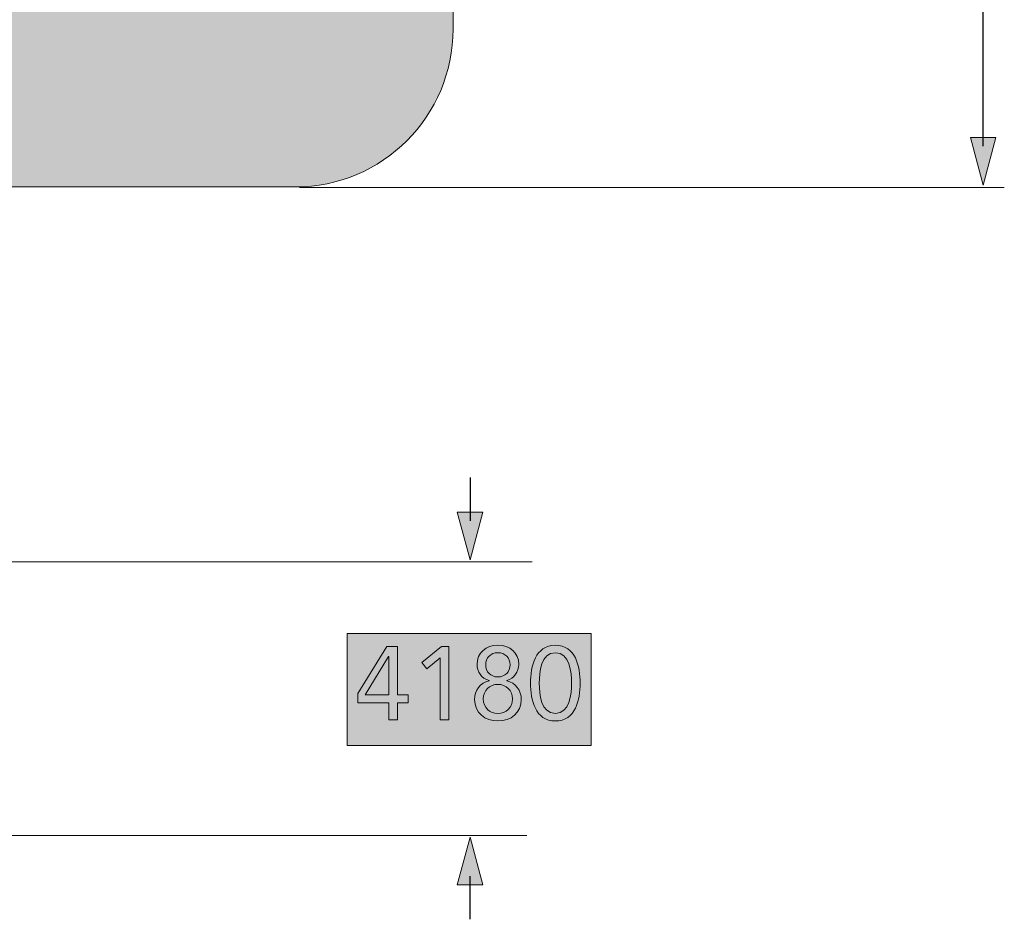
# Model space of a CAD drawing. Units: inches. Extents: x 509 to 657, y 347 to 499.
# Drawn here: x 582 to 650, y 347 to 408 of the extents above; entities that cross this region are included whole.
import ezdxf

# ---------------------------------------------------------------- set-up
doc = ezdxf.new("R2010")
doc.units = ezdxf.units.IN
doc.header["$MEASUREMENT"] = 0
doc.layers.add('_U+0421_U+043B_U+043E_U+0439 1', color=7, linetype='Continuous')

# ---------------------------------------------------------------- blocks, each defined once
blk = doc.blocks.new('block 4')
at = {"layer": '_U+0421_U+043B_U+043E_U+0439 1', "true_color": 0x005c83}
h = blk.add_hatch(color=146, dxfattribs=at)
h.dxf.hatch_style = 2
h.paths.add_polyline_path([(649.077, 399.854), (648.205, 396.601), (647.333, 399.854)])
at = {"layer": '_U+0421_U+043B_U+043E_U+0439 1', "lineweight": 0}
blk.add_lwpolyline([(649.077, 399.854), (648.205, 396.601), (647.333, 399.854), (649.077, 399.854)], dxfattribs=at)
blk = doc.blocks.new('block 3')
at = {"layer": '_U+0421_U+043B_U+043E_U+0439 1', "color": 146, "lineweight": 30, "true_color": 0x005c83}
blk.add_lwpolyline([(648.205, 399.259), (648.205, 467.211)], dxfattribs=at)
at = {"layer": '_U+0421_U+043B_U+043E_U+0439 1'}
blk.add_blockref('block 4', (0, 0), dxfattribs=at)
blk = doc.blocks.new('block 2')
at = {"layer": '_U+0421_U+043B_U+043E_U+0439 1'}
blk.add_blockref('block 3', (0, 0), dxfattribs=at)
blk = doc.blocks.new('block 26')
at = {"layer": '_U+0421_U+043B_U+043E_U+0439 1', "true_color": 0x005c83}
h = blk.add_hatch(color=146, dxfattribs=at)
h.dxf.hatch_style = 2
h.paths.add_polyline_path([(614.044, 348.852), (613.173, 352.105), (612.301, 348.852)])
at = {"layer": '_U+0421_U+043B_U+043E_U+0439 1', "lineweight": 0}
blk.add_lwpolyline([(614.044, 348.852), (613.173, 352.105), (612.301, 348.852), (614.044, 348.852)], dxfattribs=at)
blk = doc.blocks.new('block 25')
at = {"layer": '_U+0421_U+043B_U+043E_U+0439 1', "color": 146, "lineweight": 30, "true_color": 0x005c83}
blk.add_lwpolyline([(613.173, 346.504), (613.173, 349.447)], dxfattribs=at)
at = {"layer": '_U+0421_U+043B_U+043E_U+0439 1'}
blk.add_blockref('block 26', (0, 0), dxfattribs=at)
blk = doc.blocks.new('block 24')
at = {"layer": '_U+0421_U+043B_U+043E_U+0439 1'}
blk.add_blockref('block 25', (0, 0), dxfattribs=at)
blk = doc.blocks.new('block 29')
at = {"layer": '_U+0421_U+043B_U+043E_U+0439 1', "true_color": 0x005c83}
h = blk.add_hatch(color=146, dxfattribs=at)
h.dxf.hatch_style = 2
h.paths.add_polyline_path([(612.301, 374.3), (613.173, 371.048), (614.044, 374.3)])
at = {"layer": '_U+0421_U+043B_U+043E_U+0439 1', "lineweight": 0}
blk.add_lwpolyline([(612.301, 374.3), (613.173, 371.048), (614.044, 374.3), (612.301, 374.3)], dxfattribs=at)
blk = doc.blocks.new('block 28')
at = {"layer": '_U+0421_U+043B_U+043E_U+0439 1', "color": 146, "lineweight": 30, "true_color": 0x005c83}
blk.add_lwpolyline([(613.173, 376.649), (613.173, 373.706)], dxfattribs=at)
at = {"layer": '_U+0421_U+043B_U+043E_U+0439 1'}
blk.add_blockref('block 29', (0, 0), dxfattribs=at)
blk = doc.blocks.new('block 27')
at = {"layer": '_U+0421_U+043B_U+043E_U+0439 1'}
blk.add_blockref('block 28', (0, 0), dxfattribs=at)
blk = doc.blocks.new('block 31')
at = {"layer": '_U+0421_U+043B_U+043E_U+0439 1', "true_color": 0x005c83}
h = blk.add_hatch(color=146, dxfattribs=at)
h.dxf.hatch_style = 2
h.paths.add_polyline_path([(608.225, 361.818), (608.945, 361.818), (608.945, 361.268), (608.225, 361.268), (608.225, 360.125), (607.632, 360.125), (607.632, 361.268), (605.515, 361.268), (605.515, 361.925), (607.498, 365.122), (608.225, 365.122)])
h.paths.add_polyline_path([(607.632, 364.43), (607.618, 364.43), (606.023, 361.818), (607.632, 361.818)])
h = blk.add_hatch(color=146, dxfattribs=at)
h.dxf.hatch_style = 2
h.paths.add_polyline_path([(611.731, 360.125), (611.139, 360.125), (611.139, 364.359), (611.124, 364.359), (610.228, 363.604), (609.876, 364.035), (611.216, 365.122), (611.731, 365.122)])
h = blk.add_hatch(color=146, dxfattribs=at)
h.dxf.hatch_style = 2
edge = h.paths.add_edge_path()
edge.add_spline(control_points=[(615.076, 365.206), (615.88, 365.206), (616.501, 364.684), (616.501, 363.901), (616.501, 363.428), (616.19, 362.934), (615.683, 362.8), (615.683, 362.8), (615.683, 362.785), (615.683, 362.785), (616.282, 362.658), (616.671, 362.129), (616.671, 361.501), (616.671, 360.591), (615.965, 360.04), (615.076, 360.04), (614.187, 360.04), (613.481, 360.591), (613.481, 361.501), (613.481, 362.129), (613.869, 362.658), (614.469, 362.785), (614.469, 362.785), (614.469, 362.8), (614.469, 362.8), (613.961, 362.934), (613.65, 363.428), (613.65, 363.901), (613.65, 364.684), (614.271, 365.206), (615.076, 365.206)], knot_values=[0, 0, 0, 0, 1, 1, 1, 2, 2, 2, 3, 3, 3, 4, 4, 4, 5, 5, 5, 6, 6, 6, 7, 7, 7, 8, 8, 8, 9, 9, 9, 10, 10, 10, 10], degree=3, periodic=1)
edge = h.paths.add_edge_path()
edge.add_spline(control_points=[(615.076, 360.549), (615.633, 360.549), (616.077, 360.958), (616.077, 361.543), (616.077, 362.129), (615.633, 362.538), (615.076, 362.538), (614.518, 362.538), (614.074, 362.129), (614.074, 361.543), (614.074, 360.958), (614.518, 360.549), (615.076, 360.549)], knot_values=[0, 0, 0, 0, 1, 1, 1, 2, 2, 2, 3, 3, 3, 4, 4, 4, 4], degree=3, periodic=1)
edge = h.paths.add_edge_path()
edge.add_spline(control_points=[(615.076, 363.047), (615.57, 363.047), (615.909, 363.4), (615.909, 363.872), (615.909, 364.345), (615.57, 364.698), (615.076, 364.698), (614.582, 364.698), (614.243, 364.345), (614.243, 363.872), (614.243, 363.4), (614.582, 363.047), (615.076, 363.047)], knot_values=[0, 0, 0, 0, 1, 1, 1, 2, 2, 2, 3, 3, 3, 4, 4, 4, 4], degree=3, periodic=1)
h = blk.add_hatch(color=146, dxfattribs=at)
h.dxf.hatch_style = 2
edge = h.paths.add_edge_path()
edge.add_spline(control_points=[(618.999, 365.206), (620.375, 365.206), (620.693, 363.759), (620.693, 362.623), (620.693, 361.487), (620.375, 360.04), (618.999, 360.04), (617.622, 360.04), (617.305, 361.487), (617.305, 362.623), (617.305, 363.759), (617.622, 365.206), (618.999, 365.206)], knot_values=[0, 0, 0, 0, 1, 1, 1, 2, 2, 2, 3, 3, 3, 4, 4, 4, 4], degree=3, periodic=1)
edge = h.paths.add_edge_path()
edge.add_spline(control_points=[(618.999, 360.549), (619.986, 360.549), (620.099, 361.889), (620.099, 362.623), (620.099, 363.357), (619.986, 364.698), (618.999, 364.698), (618.011, 364.698), (617.898, 363.357), (617.898, 362.623), (617.898, 361.889), (618.011, 360.549), (618.999, 360.549)], knot_values=[0, 0, 0, 0, 1, 1, 1, 2, 2, 2, 3, 3, 3, 4, 4, 4, 4], degree=3, periodic=1)
at = {"layer": '_U+0421_U+043B_U+043E_U+0439 1', "lineweight": 0}
for points in [[(608.225, 361.818), (608.945, 361.818), (608.945, 361.268), (608.225, 361.268), (608.225, 360.125), (607.632, 360.125), (607.632, 361.268), (605.515, 361.268), (605.515, 361.925), (607.498, 365.122), (608.225, 365.122), (608.225, 361.818)], [(611.731, 360.125), (611.139, 360.125), (611.139, 364.359), (611.124, 364.359), (610.228, 363.604), (609.876, 364.035), (611.216, 365.122), (611.731, 365.122), (611.731, 360.125)], [(607.632, 364.43), (607.618, 364.43), (606.023, 361.818), (607.632, 361.818), (607.632, 364.43)]]:
    blk.add_lwpolyline(points, dxfattribs=at)
for points, knots in [([(615.076, 365.206), (615.88, 365.206), (616.501, 364.684), (616.501, 363.901), (616.501, 363.428), (616.19, 362.934), (615.683, 362.8), (615.683, 362.8), (615.683, 362.785), (615.683, 362.785), (616.282, 362.658), (616.671, 362.129), (616.671, 361.501), (616.671, 360.591), (615.965, 360.04), (615.076, 360.04), (614.187, 360.04), (613.481, 360.591), (613.481, 361.501), (613.481, 362.129), (613.869, 362.658), (614.469, 362.785), (614.469, 362.785), (614.469, 362.8), (614.469, 362.8), (613.961, 362.934), (613.65, 363.428), (613.65, 363.901), (613.65, 364.684), (614.271, 365.206), (615.076, 365.206)], [0, 0, 0, 0, 1, 1, 1, 2, 2, 2, 3, 3, 3, 4, 4, 4, 5, 5, 5, 6, 6, 6, 7, 7, 7, 8, 8, 8, 9, 9, 9, 10, 10, 10, 10]), ([(618.999, 365.206), (620.375, 365.206), (620.693, 363.759), (620.693, 362.623), (620.693, 361.487), (620.375, 360.04), (618.999, 360.04), (617.622, 360.04), (617.305, 361.487), (617.305, 362.623), (617.305, 363.759), (617.622, 365.206), (618.999, 365.206)], [0, 0, 0, 0, 1, 1, 1, 2, 2, 2, 3, 3, 3, 4, 4, 4, 4]), ([(615.076, 363.047), (615.57, 363.047), (615.909, 363.4), (615.909, 363.872), (615.909, 364.345), (615.57, 364.698), (615.076, 364.698), (614.582, 364.698), (614.243, 364.345), (614.243, 363.872), (614.243, 363.4), (614.582, 363.047), (615.076, 363.047)], [0, 0, 0, 0, 1, 1, 1, 2, 2, 2, 3, 3, 3, 4, 4, 4, 4]), ([(618.999, 360.549), (619.986, 360.549), (620.099, 361.889), (620.099, 362.623), (620.099, 363.357), (619.986, 364.698), (618.999, 364.698), (618.011, 364.698), (617.898, 363.357), (617.898, 362.623), (617.898, 361.889), (618.011, 360.549), (618.999, 360.549)], [0, 0, 0, 0, 1, 1, 1, 2, 2, 2, 3, 3, 3, 4, 4, 4, 4]), ([(615.076, 360.549), (615.633, 360.549), (616.077, 360.958), (616.077, 361.543), (616.077, 362.129), (615.633, 362.538), (615.076, 362.538), (614.518, 362.538), (614.074, 362.129), (614.074, 361.543), (614.074, 360.958), (614.518, 360.549), (615.076, 360.549)], [0, 0, 0, 0, 1, 1, 1, 2, 2, 2, 3, 3, 3, 4, 4, 4, 4])]:
    blk.add_open_spline(points, degree=3, knots=knots, dxfattribs=at)

msp = doc.modelspace()

# ---------------------------------------------------------------- hatches: boundary and pattern name
at = {"layer": '_U+0421_U+043B_U+043E_U+0439 1', "true_color": 0xfadaac}
h = msp.add_hatch(color=41, dxfattribs=at)
h.dxf.hatch_style = 2
edge = h.paths.add_edge_path()
edge.add_spline(control_points=[(601.242, 396.489), (601.242, 396.489), (520.831, 396.489), (520.831, 396.489), (514.881, 396.489), (510.057, 401.312), (510.057, 407.263), (510.057, 407.263), (510.057, 458.981), (510.057, 458.981), (510.057, 464.932), (514.881, 469.756), (520.831, 469.756), (520.831, 469.756), (601.242, 469.756), (601.242, 469.756), (607.193, 469.756), (612.017, 464.932), (612.017, 458.981), (612.017, 458.981), (612.017, 407.263), (612.017, 407.263), (612.017, 401.312), (607.193, 396.489), (601.242, 396.489)], knot_values=[0, 0, 0, 0, 1, 1, 1, 2, 2, 2, 3, 3, 3, 4, 4, 4, 5, 5, 5, 6, 6, 6, 7, 7, 7, 8, 8, 8, 8], degree=3, periodic=1)
at = {"layer": '_U+0421_U+043B_U+043E_U+0439 1', "true_color": 0x000000}
h = msp.add_hatch(color=18, dxfattribs=at)
h.dxf.hatch_style = 2
h.paths.add_polyline_path([(621.439, 358.374), (604.787, 358.374), (604.787, 366.018), (621.439, 366.018)])

# ---------------------------------------------------------------- linework, layer by layer
at = {"layer": '_U+0421_U+043B_U+043E_U+0439 1', "color": 146, "lineweight": 20, "true_color": 0x005c83}
for points in [[(649.644, 396.459), (601.524, 396.459)], [(617.406, 370.907), (580.496, 370.907)]]:
    msp.add_lwpolyline(points, dxfattribs=at)
at = {"layer": '_U+0421_U+043B_U+043E_U+0439 1', "lineweight": 0}
msp.add_lwpolyline([(621.439, 358.374), (604.787, 358.374), (604.787, 366.018), (621.439, 366.018), (621.439, 358.374)], dxfattribs=at)
at = {"layer": '_U+0421_U+043B_U+043E_U+0439 1', "color": 250, "lineweight": 20, "true_color": 0x231f20}
msp.add_lwpolyline([(518.04, 352.227), (617.053, 352.227)], dxfattribs=at)
msp.add_open_spline([(601.242, 396.489), (601.242, 396.489), (520.831, 396.489), (520.831, 396.489), (514.881, 396.489), (510.057, 401.312), (510.057, 407.263), (510.057, 407.263), (510.057, 458.981), (510.057, 458.981), (510.057, 464.932), (514.881, 469.756), (520.831, 469.756), (520.831, 469.756), (601.242, 469.756), (601.242, 469.756), (607.193, 469.756), (612.017, 464.932), (612.017, 458.981), (612.017, 458.981), (612.017, 407.263), (612.017, 407.263), (612.017, 401.312), (607.193, 396.489), (601.242, 396.489)], degree=3, knots=[0, 0, 0, 0, 1, 1, 1, 2, 2, 2, 3, 3, 3, 4, 4, 4, 5, 5, 5, 6, 6, 6, 7, 7, 7, 8, 8, 8, 8], dxfattribs=at)

# ---------------------------------------------------------------- block references
at = {"layer": '_U+0421_U+043B_U+043E_U+0439 1'}
for name in ['block 2', 'block 27', 'block 31', 'block 24']:
    msp.add_blockref(name, (0, 0), dxfattribs=at)

doc.saveas('drawing.dxf')
